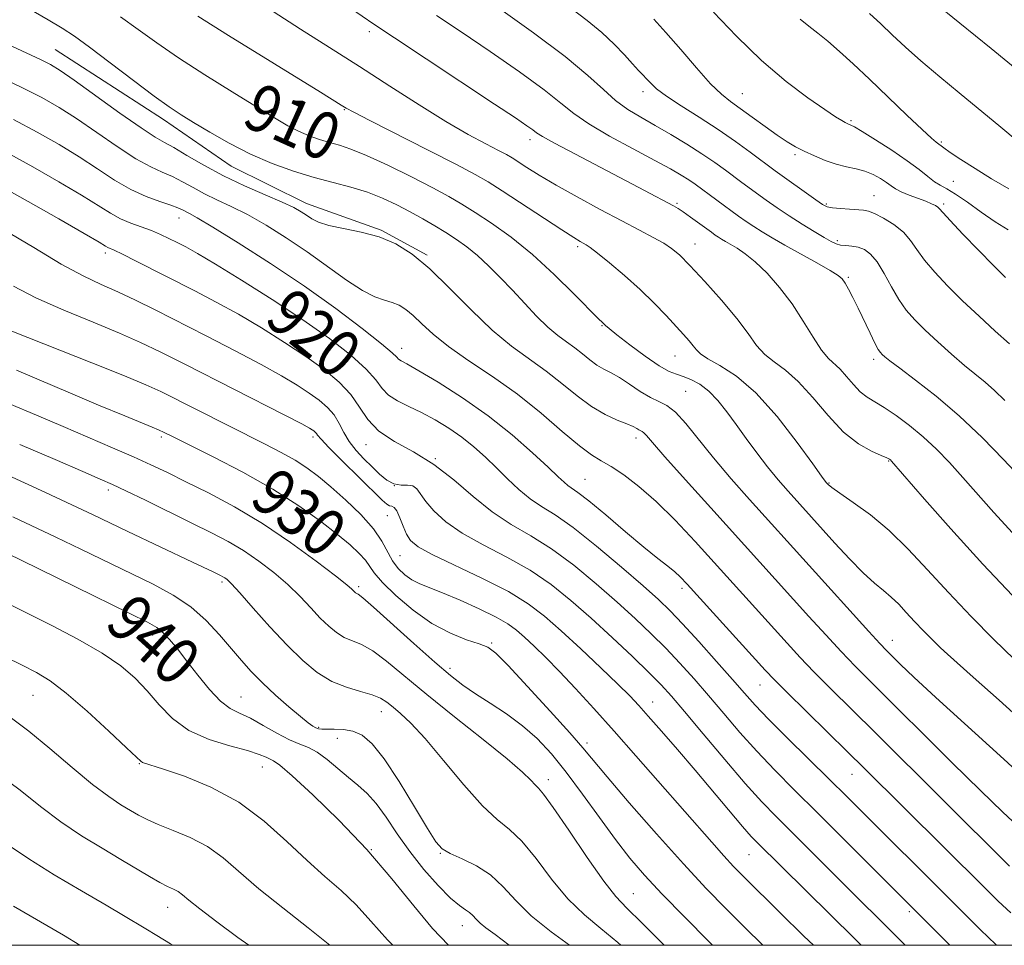
# Model space of a CAD drawing. Extents: x 2089800 to 2092700, y 297300 to 300200.
# Drawn here: x 2092237 to 2092403, y 297500 to 297657 of the extents above; entities that cross this region are included whole.
import ezdxf
from ezdxf.enums import TextEntityAlignment as Align

# ---------------------------------------------------------------- set-up
doc = ezdxf.new("R2010")
doc.units = 0
doc.header["$MEASUREMENT"] = 0
for name, color, linetype, lineweight in [('BREAKLINE DTM HARD', 7, 'Continuous', 0), ('CONTOUR INDEX', 41, 'Continuous', 13), ('CONTOUR INDEX LABEL', 244, 'Continuous', 0), ('CONTOUR INTERMEDIATE', 44, 'Continuous', 0), ('GRID LINE', 7, 'Continuous', 0), ('SPOT ELEVATION DTM', 2, 'Continuous', 13)]:
    doc.layers.add(name, color=color, linetype=linetype, lineweight=lineweight)
doc.styles.add('Style-WORKING', font='WORKING.shx')

msp = doc.modelspace()

# ---------------------------------------------------------------- linework, layer by layer
at = {"layer": 'BREAKLINE DTM HARD'}
msp.add_polyline3d([(2092242.55, 297651.76, 913.07), (2092260.87, 297639.91, 912.57), (2092272.37, 297632.01, 912.77), (2092285.09, 297625.65, 913.37), (2092297.78, 297621.16, 913.9), (2092305.54, 297616.91, 913.8)], dxfattribs=at)
at = {"layer": 'CONTOUR INDEX', "flags": 128}
for points, elevation in [([(2092403.483, 297592.295), (2092401.726, 297594.006), (2092400.125, 297595.41), (2092396.643, 297598.258), (2092394.44, 297600.154), (2092392.109, 297602.238), (2092389.953, 297604.232), (2092388.197, 297605.951), (2092386.759, 297607.582), (2092385.48, 297609.404), (2092384.23, 297611.585), (2092383.005, 297613.841), (2092381.831, 297615.78), (2092380.723, 297617.1), (2092379.659, 297617.877), (2092378.604, 297618.281), (2092377.543, 297618.469), (2092376.529, 297618.556), (2092375.637, 297618.645), (2092374.88, 297618.838), (2092374.047, 297619.229), (2092372.868, 297619.907), (2092371.162, 297620.926), (2092369.095, 297622.193), (2092366.922, 297623.578), (2092364.866, 297624.959), (2092363.015, 297626.258), (2092358.907, 297629.249), (2092356.132, 297631.309), (2092354.313, 297632.614), (2092352.133, 297634.093), (2092349.591, 297635.713), (2092346.87, 297637.362), (2092344.202, 297638.91), (2092341.767, 297640.28), (2092339.552, 297641.616), (2092337.492, 297643.112), (2092335.425, 297644.969), (2092332.798, 297647.388), (2092328.961, 297650.576), (2092323.584, 297654.577), (2092317.627, 297658.804)], 900), ([(2092411.764, 297631.093), (2092402.772, 297638.618), (2092395.725, 297644.408), (2092392.422, 297647.142), (2092389.255, 297649.83), (2092386.604, 297652.187), (2092384.39, 297654.243), (2092382.424, 297656.108), (2092380.526, 297657.889)], 890), ([(2092407.882, 297536.648), (2092402.513, 297541.524), (2092398.112, 297545.447), (2092393.728, 297549.316), (2092392.54, 297550.414), (2092391.183, 297551.741), (2092389.667, 297553.281), (2092388.153, 297554.877), (2092386.764, 297556.392), (2092385.471, 297557.777), (2092384.209, 297559.005), (2092382.895, 297560.109), (2092381.375, 297561.359), (2092379.479, 297563.086), (2092377.13, 297565.479), (2092374.643, 297568.156), (2092366.728, 297576.916), (2092365.035, 297578.861), (2092363.234, 297581.047), (2092361.413, 297583.413), (2092359.629, 297585.845), (2092357.931, 297588.213), (2092356.348, 297590.398), (2092354.833, 297592.312), (2092353.319, 297593.88), (2092351.773, 297595.048), (2092350.277, 297595.86), (2092348.95, 297596.384), (2092347.824, 297596.735), (2092346.602, 297597.215), (2092344.902, 297598.173), (2092342.514, 297599.811), (2092339.903, 297601.742), (2092337.706, 297603.432), (2092336.392, 297604.477), (2092335.779, 297604.996), (2092335.258, 297605.491), (2092334.585, 297606.159), (2092330.484, 297610.342), (2092327.1, 297613.672), (2092323.393, 297617.052), (2092319.777, 297619.963), (2092316.478, 297622.326), (2092313.677, 297624.173), (2092311.423, 297625.586), (2092309.242, 297626.851), (2092306.53, 297628.308), (2092302.91, 297630.17), (2092298.915, 297632.147), (2092295.303, 297633.824), (2092292.635, 297634.9), (2092290.686, 297635.533), (2092289.037, 297635.994), (2092287.343, 297636.512), (2092285.576, 297637.147), (2092283.786, 297637.915), (2092281.943, 297638.862), (2092279.703, 297640.166), (2092276.641, 297642.032), (2092272.524, 297644.568), (2092267.886, 297647.476), (2092263.449, 297650.357), (2092259.753, 297652.903), (2092256.591, 297655.173), (2092253.574, 297657.315)], 910), ([(2092402.097, 297500), (2092401.924, 297500.161), (2092399.356, 297502.645), (2092396.269, 297505.694), (2092376.618, 297525.255), (2092373.745, 297528.094), (2092366.586, 297535.128), (2092363.404, 297538.31), (2092361.134, 297540.682), (2092359.323, 297542.697), (2092357.299, 297545.018), (2092354.598, 297548.086), (2092351.592, 297551.457), (2092348.859, 297554.464), (2092346.759, 297556.672), (2092344.778, 297558.573), (2092342.182, 297560.889), (2092338.493, 297564.092), (2092334.27, 297567.649), (2092330.327, 297570.778), (2092327.282, 297572.912), (2092324.965, 297574.364), (2092323.009, 297575.664), (2092321.108, 297577.227), (2092319.207, 297579.018), (2092317.314, 297580.885), (2092315.423, 297582.7), (2092313.481, 297584.433), (2092311.422, 297586.075), (2092309.209, 297587.616), (2092306.912, 297589.019), (2092304.627, 297590.246), (2092302.459, 297591.286), (2092300.547, 297592.234), (2092299.035, 297593.215), (2092297.955, 297594.354), (2092296.872, 297595.779), (2092295.237, 297597.619), (2092292.611, 297599.969), (2092288.988, 297602.783), (2092284.473, 297605.979), (2092279.285, 297609.417), (2092274.095, 297612.711), (2092269.692, 297615.414), (2092266.644, 297617.212), (2092264.648, 297618.317), (2092263.185, 297619.073), (2092261.811, 297619.765), (2092260.383, 297620.437), (2092258.838, 297621.078), (2092255.36, 297622.333), (2092253.602, 297623.086), (2092251.877, 297624.038), (2092247.01, 297627.079), (2092243.154, 297629.37), (2092238.711, 297631.902), (2092234.307, 297634.295)], 920), ([(2092362.427, 297500), (2092359.381, 297503.002), (2092356.216, 297506.161), (2092352.864, 297509.614), (2092348.978, 297513.796), (2092344.413, 297518.9), (2092339.826, 297524.148), (2092336.07, 297528.524), (2092331.926, 297533.472), (2092329.739, 297535.985), (2092326.409, 297539.686), (2092322.594, 297543.851), (2092319.293, 297547.385), (2092317.209, 297549.479), (2092315.843, 297550.492), (2092314.4, 297551.068), (2092312.258, 297551.776), (2092309.498, 297552.866), (2092306.378, 297554.508), (2092303.174, 297556.764), (2092300.248, 297559.252), (2092297.98, 297561.48), (2092296.61, 297563.086), (2092295.091, 297565.26), (2092294.051, 297566.405), (2092292.508, 297567.821), (2092290.345, 297569.62), (2092287.461, 297571.869), (2092283.818, 297574.471), (2092279.393, 297577.286), (2092274.308, 297580.145), (2092269.27, 297582.764), (2092262.499, 297586.14), (2092261.003, 297586.873), (2092260.027, 297587.322), (2092258.968, 297587.77), (2092254.327, 297589.684), (2092249.893, 297591.536), (2092244.714, 297593.713), (2092239.82, 297595.784), (2092235.997, 297597.415)], 930), ([(2092319.48, 297500), (2092317.075, 297501.804), (2092315.511, 297502.969), (2092314.551, 297503.747), (2092313.872, 297504.421), (2092313.311, 297505.03), (2092312.742, 297505.549), (2092312.034, 297506.018), (2092311.018, 297506.723), (2092309.514, 297508.011), (2092307.43, 297510.121), (2092305.015, 297512.847), (2092302.605, 297515.874), (2092300.467, 297518.901), (2092298.597, 297521.689), (2092296.925, 297524.015), (2092295.373, 297525.745), (2092293.84, 297527.115), (2092292.219, 297528.452), (2092290.449, 297529.979), (2092288.639, 297531.507), (2092286.944, 297532.744), (2092285.449, 297533.51), (2092283.966, 297534.066), (2092282.238, 297534.787), (2092280.103, 297535.927), (2092277.784, 297537.264), (2092275.601, 297538.459), (2092273.778, 297539.301), (2092272.164, 297540.116), (2092270.514, 297541.357), (2092268.652, 297543.332), (2092266.698, 297545.748), (2092264.839, 297548.165), (2092263.232, 297550.214), (2092261.887, 297551.825), (2092260.781, 297553.003), (2092259.761, 297553.832), (2092258.157, 297554.734), (2092255.169, 297556.211), (2092236.757, 297565.233), (2092234.575, 297566.349)], 940), ([(2092262.491, 297500), (2092262.075, 297500.267), (2092259.773, 297501.67), (2092257.888, 297502.79), (2092254.096, 297505.071), (2092251.147, 297506.805), (2092247.005, 297509.206), (2092242.333, 297511.958), (2092238.037, 297514.624), (2092234.782, 297516.868)], 950)]:
    msp.add_lwpolyline(points, dxfattribs=dict(at, elevation=elevation))
at = {"layer": 'CONTOUR INTERMEDIATE', "flags": 128}
for points, elevation in [([(2092404.79, 297569.871), (2092401.613, 297573.344), (2092396.37, 297579.26), (2092394.088, 297581.774), (2092391.885, 297584.053), (2092389.647, 297586.149), (2092387.317, 297588.086), (2092385.045, 297589.783), (2092383.037, 297591.131), (2092380.137, 297592.879), (2092378.968, 297593.794), (2092377.798, 297595.028), (2092376.643, 297596.393), (2092375.557, 297597.604), (2092373.551, 297599.419), (2092372.394, 297600.816), (2092370.981, 297603.01), (2092369.307, 297605.758), (2092367.395, 297608.68), (2092365.293, 297611.435), (2092363.157, 297613.847), (2092361.17, 297615.784), (2092359.479, 297617.162), (2092358.095, 297618.09), (2092356.141, 297619.217), (2092355.472, 297619.617), (2092354.913, 297619.971), (2092354.379, 297620.332), (2092353.731, 297620.793), (2092350.192, 297623.381), (2092348.971, 297624.252), (2092348.087, 297624.841), (2092347.304, 297625.297), (2092342.384, 297627.906), (2092330.68, 297634.011), (2092327.166, 297635.874), (2092325.112, 297637.024), (2092324.103, 297637.671), (2092323.452, 297638.163), (2092322.48, 297638.86), (2092320.538, 297640.174), (2092316.988, 297642.531), (2092305.394, 297650.183), (2092300.045, 297653.728), (2092296.532, 297656.086), (2092290.596, 297660.132)], 904), ([(2092406.197, 297647.805), (2092401.131, 297651.944), (2092395.854, 297656.23), (2092391.359, 297659.84)], 888), ([(2092409.03, 297526.213), (2092403.279, 297531.534), (2092391.775, 297541.972), (2092388.061, 297545.405), (2092385.768, 297547.593), (2092383.404, 297549.937), (2092382.26, 297551.132), (2092380.392, 297553.158), (2092360.165, 297575.529), (2092357.056, 297579.049), (2092354.079, 297582.56), (2092349.394, 297588.418), (2092347.644, 297590.348), (2092346.189, 297591.46), (2092344.841, 297592.115), (2092343.386, 297592.786), (2092341.681, 297593.819), (2092339.869, 297595.047), (2092338.164, 297596.173), (2092336.726, 297596.988), (2092335.487, 297597.625), (2092334.323, 297598.302), (2092333.129, 297599.182), (2092331.881, 297600.201), (2092330.572, 297601.243), (2092329.187, 297602.24), (2092327.681, 297603.341), (2092326.001, 297604.744), (2092324.116, 297606.582), (2092322.091, 297608.724), (2092320.013, 297610.97), (2092317.962, 297613.143), (2092315.974, 297615.144), (2092314.078, 297616.893), (2092312.283, 297618.345), (2092310.53, 297619.587), (2092308.737, 297620.738), (2092306.841, 297621.895), (2092304.825, 297623.072), (2092302.69, 297624.261), (2092300.429, 297625.446), (2092298.019, 297626.572), (2092295.433, 297627.576), (2092292.644, 297628.429), (2092289.636, 297629.228), (2092286.391, 297630.103), (2092282.915, 297631.168), (2092279.288, 297632.471), (2092275.614, 297634.046), (2092272.017, 297635.877), (2092268.719, 297637.751), (2092265.966, 297639.409), (2092263.849, 297640.717), (2092261.853, 297642.042), (2092259.307, 297643.881), (2092255.79, 297646.533), (2092251.868, 297649.522), (2092248.356, 297652.175), (2092245.805, 297654.023), (2092243.711, 297655.393), (2092241.308, 297656.815), (2092238.09, 297658.658)], 912), ([(2092405.793, 297558.183), (2092399.74, 297564.567), (2092394.297, 297570.533), (2092389.858, 297575.563), (2092384.252, 297582.045), (2092384.059, 297582.245), (2092383.903, 297582.356), (2092383.48, 297582.565), (2092382.53, 297582.979), (2092380.876, 297583.72), (2092378.668, 297584.978), (2092376.14, 297586.962), (2092373.508, 297589.738), (2092370.909, 297592.809), (2092368.465, 297595.535), (2092366.276, 297597.455), (2092364.372, 297598.83), (2092362.765, 297600.099), (2092361.401, 297601.647), (2092359.959, 297603.641), (2092358.053, 297606.192), (2092355.46, 297609.297), (2092352.608, 297612.488), (2092350.089, 297615.182), (2092348.315, 297616.962), (2092346.994, 297618.078), (2092345.655, 297618.948), (2092343.892, 297619.933), (2092341.551, 297621.172), (2092338.544, 297622.747), (2092334.886, 297624.686), (2092331.001, 297626.787), (2092327.42, 297628.789), (2092324.567, 297630.476), (2092322.446, 297631.803), (2092319.945, 297633.414), (2092318.994, 297633.96), (2092317.64, 297634.671), (2092315.496, 297635.78), (2092312.514, 297637.394), (2092308.732, 297639.589), (2092304.228, 297642.385), (2092299.251, 297645.575), (2092294.091, 297648.897), (2092289.004, 297652.132), (2092284.101, 297655.231), (2092279.458, 297658.189)], 906), ([(2092404.244, 297601.884), (2092401.832, 297604.071), (2092399.087, 297606.583), (2092396.309, 297609.194), (2092393.762, 297611.704), (2092391.575, 297614.025), (2092389.837, 297616.094), (2092388.566, 297617.874), (2092387.491, 297619.419), (2092386.264, 297620.809), (2092384.658, 297622.091), (2092382.915, 297623.185), (2092381.396, 297623.978), (2092380.34, 297624.403), (2092379.502, 297624.569), (2092377.13, 297624.705), (2092375.59, 297624.817), (2092374.256, 297624.951), (2092373.351, 297625.13), (2092372.561, 297625.51), (2092371.431, 297626.279), (2092364.543, 297631.234), (2092360.329, 297634.363), (2092357.819, 297636.177), (2092354.868, 297638.205), (2092351.674, 297640.276), (2092348.613, 297642.223), (2092346.105, 297643.878), (2092344.448, 297645.126), (2092343.442, 297646.047), (2092341.368, 297648.226), (2092340.355, 297649.322), (2092338.983, 297650.85), (2092337.24, 297652.692), (2092335.139, 297654.667), (2092332.654, 297656.686), (2092329.604, 297659.015)], 898), ([(2092404.004, 297621.207), (2092401.842, 297622.584), (2092399.459, 297624.224), (2092397.113, 297625.881), (2092395.101, 297627.257), (2092393.628, 297628.15), (2092392.527, 297628.756), (2092391.538, 297629.369), (2092390.412, 297630.233), (2092388.94, 297631.412), (2092386.923, 297632.918), (2092384.299, 297634.706), (2092381.549, 297636.479), (2092379.29, 297637.884), (2092377.974, 297638.665), (2092377.392, 297638.969), (2092376.992, 297639.111), (2092376.751, 297639.224), (2092376.396, 297639.41), (2092375.834, 297639.732), (2092374.789, 297640.388), (2092372.938, 297641.612), (2092370.07, 297643.596), (2092366.399, 297646.359), (2092362.251, 297649.881), (2092357.98, 297654.015), (2092354.071, 297658.114)], 894), ([(2092405.032, 297548.451), (2092401.588, 297551.819), (2092397.74, 297555.729), (2092393.897, 297559.78), (2092390.369, 297563.625), (2092387.087, 297567.14), (2092383.884, 297570.258), (2092380.683, 297572.911), (2092377.767, 297575.043), (2092375.506, 297576.598), (2092374.156, 297577.562), (2092373.51, 297578.084), (2092373.246, 297578.357), (2092373.021, 297578.645), (2092372.396, 297579.507), (2092370.91, 297581.578), (2092368.272, 297585.204), (2092364.872, 297589.578), (2092361.27, 297593.61), (2092357.961, 297596.451), (2092355.189, 297598.245), (2092353.136, 297599.381), (2092351.892, 297600.205), (2092351.184, 297600.895), (2092350.649, 297601.586), (2092349.97, 297602.406), (2092349.026, 297603.467), (2092346.077, 297606.682), (2092344.031, 297608.811), (2092341.644, 297611.129), (2092339.01, 297613.481), (2092336.472, 297615.616), (2092334.436, 297617.258), (2092333.182, 297618.222), (2092332.5, 297618.691), (2092331.495, 297619.248), (2092330.416, 297619.902), (2092328.395, 297621.194), (2092318.279, 297627.834), (2092315.911, 297629.34), (2092313.694, 297630.614), (2092310.533, 297632.272), (2092305.755, 297634.711), (2092295.824, 297639.751), (2092293.152, 297641.127), (2092291.841, 297641.842), (2092290.984, 297642.365), (2092287.476, 297644.544), (2092271.915, 297654.144), (2092266.691, 297657.388)], 908), ([(2092406.042, 297579.3), (2092403.237, 297582.297), (2092399.663, 297585.955), (2092395.727, 297589.695), (2092391.828, 297593.019), (2092388.343, 297595.741), (2092385.642, 297597.754), (2092383.978, 297599.012), (2092383.111, 297599.707), (2092382.684, 297600.089), (2092382.373, 297600.414), (2092382.007, 297600.961), (2092381.449, 297602.009), (2092380.614, 297603.729), (2092378.593, 297607.965), (2092377.695, 297609.768), (2092376.954, 297611.183), (2092376.382, 297612.206), (2092375.918, 297612.888), (2092375.218, 297613.488), (2092373.865, 297614.322), (2092371.607, 297615.602), (2092366.174, 297618.636), (2092364.02, 297619.87), (2092362.329, 297620.88), (2092360.918, 297621.775), (2092359.62, 297622.648), (2092358.35, 297623.543), (2092350.957, 297628.961), (2092349.905, 297629.676), (2092348.627, 297630.481), (2092346.823, 297631.529), (2092344.158, 297632.985), (2092340.495, 297634.932), (2092336.477, 297637.111), (2092332.941, 297639.177), (2092330.419, 297640.924), (2092328.229, 297642.685), (2092325.381, 297644.934), (2092321.196, 297647.972), (2092316.23, 297651.424), (2092311.348, 297654.744), (2092307.172, 297657.554)], 902), ([(2092403.597, 297613.146), (2092401.548, 297615.157), (2092398.997, 297617.754), (2092396.349, 297620.505), (2092394.193, 297622.785), (2092392.389, 297624.764), (2092392.088, 297625.052), (2092391.693, 297625.317), (2092391.054, 297625.64), (2092390.074, 297626.045), (2092387.227, 297627.089), (2092385.893, 297627.632), (2092384.927, 297628.137), (2092384.175, 297628.645), (2092383.39, 297629.219), (2092382.377, 297629.892), (2092381.145, 297630.577), (2092379.753, 297631.155), (2092378.249, 297631.557), (2092376.631, 297631.894), (2092374.888, 297632.324), (2092373.032, 297632.959), (2092371.18, 297633.733), (2092369.477, 297634.535), (2092367.999, 297635.3), (2092366.554, 297636.152), (2092364.887, 297637.261), (2092362.836, 297638.724), (2092360.633, 297640.328), (2092358.605, 297641.789), (2092356.959, 297642.951), (2092355.418, 297644.181), (2092353.585, 297645.978), (2092351.198, 297648.651), (2092348.542, 297651.757), (2092346.036, 297654.661), (2092343.962, 297656.916)], 896), ([(2092404.161, 297628.156), (2092401.208, 297629.877), (2092398.433, 297631.586), (2092396.027, 297633.13), (2092394.208, 297634.339), (2092393.112, 297635.1), (2092391.816, 297636.079), (2092391.018, 297636.759), (2092389.442, 297638.207), (2092386.874, 297640.648), (2092380.539, 297646.718), (2092377.782, 297649.321), (2092375.463, 297651.443), (2092373.486, 297653.153), (2092371.762, 297654.535), (2092370.222, 297655.733), (2092368.805, 297656.909)], 892), ([(2092407.387, 297518.611), (2092403.09, 297522.623), (2092399.42, 297526.15), (2092394.502, 297530.986), (2092380.755, 297544.649), (2092378.122, 297547.287), (2092375.743, 297549.751), (2092373.101, 297552.589), (2092370.239, 297555.727), (2092353.636, 297574.093), (2092349.356, 297578.848), (2092345.861, 297582.76), (2092343.752, 297585.167), (2092342.739, 297586.351), (2092342.305, 297586.83), (2092342.014, 297587.052), (2092341.453, 297587.317), (2092341.075, 297587.537), (2092340.449, 297587.874), (2092339.395, 297588.348), (2092337.787, 297588.997), (2092335.739, 297589.926), (2092333.42, 297591.262), (2092330.971, 297593.067), (2092328.408, 297595.161), (2092325.721, 297597.298), (2092319.856, 297601.53), (2092316.566, 297604.231), (2092313.014, 297607.634), (2092309.41, 297611.295), (2092306.021, 297614.611), (2092303.022, 297617.11), (2092300.239, 297618.854), (2092297.405, 297620.035), (2092294.364, 297620.839), (2092291.402, 297621.423), (2092288.912, 297621.934), (2092287.174, 297622.491), (2092286.008, 297623.088), (2092285.121, 297623.689), (2092284.21, 297624.286), (2092282.941, 297624.979), (2092280.971, 297625.898), (2092278.089, 297627.138), (2092274.621, 297628.652), (2092271.024, 297630.358), (2092267.704, 297632.152), (2092264.863, 297633.826), (2092262.65, 297635.149), (2092261.06, 297636.03), (2092259.47, 297636.935), (2092257.103, 297638.469), (2092253.483, 297641.003), (2092245.72, 297646.572), (2092243.344, 297648.221), (2092241.741, 297649.199), (2092240.132, 297650.003), (2092235.163, 297652.318)], 914), ([(2092404.231, 297513.384), (2092381.471, 297536.046), (2092373.882, 297543.543), (2092371.094, 297546.345), (2092368.755, 297548.781), (2092366.549, 297551.167), (2092350.955, 297568.385), (2092347.568, 297572), (2092344.368, 297575.178), (2092341.442, 297577.75), (2092338.877, 297579.717), (2092336.758, 297581.125), (2092335.074, 297582.1), (2092333.434, 297583.091), (2092331.354, 297584.628), (2092328.467, 297587.073), (2092324.893, 297590.135), (2092320.87, 297593.354), (2092316.663, 297596.348), (2092312.635, 297599.043), (2092309.176, 297601.438), (2092306.565, 297603.529), (2092304.659, 297605.291), (2092303.203, 297606.693), (2092301.968, 297607.722), (2092300.822, 297608.44), (2092299.655, 297608.926), (2092298.346, 297609.302), (2092296.724, 297609.854), (2092294.609, 297610.911), (2092291.883, 297612.693), (2092285.219, 297617.465), (2092281.685, 297619.847), (2092278.256, 297621.99), (2092275.1, 297623.791), (2092272.344, 297625.19), (2092269.947, 297626.313), (2092267.822, 297627.329), (2092265.892, 297628.366), (2092264.099, 297629.375), (2092262.389, 297630.263), (2092260.673, 297631.011), (2092258.708, 297631.894), (2092256.211, 297633.261), (2092253.029, 297635.324), (2092246.15, 297640.074), (2092243.221, 297641.965), (2092240.249, 297643.649), (2092236.562, 297645.495), (2092231.778, 297647.726)], 916), ([(2092404.487, 297505.494), (2092402.358, 297507.486), (2092399.952, 297509.835), (2092379.619, 297530.031), (2092376.824, 297532.781), (2092366.445, 297542.938), (2092364.409, 297544.972), (2092362.86, 297546.606), (2092349.646, 297561.188), (2092348.462, 297562.426), (2092347.515, 297563.281), (2092346.338, 297564.216), (2092344.67, 297565.523), (2092342.299, 297567.444), (2092339.164, 297570.076), (2092335.817, 297572.909), (2092332.961, 297575.286), (2092331.115, 297576.728), (2092329.41, 297577.909), (2092328.761, 297578.449), (2092327.763, 297579.386), (2092326.066, 297581.001), (2092323.418, 297583.462), (2092319.952, 297586.497), (2092315.895, 297589.721), (2092311.537, 297592.775), (2092307.42, 297595.397), (2092304.146, 297597.352), (2092302.145, 297598.494), (2092301.151, 297599.045), (2092300.724, 297599.319), (2092300.399, 297599.64), (2092299.624, 297600.377), (2092297.822, 297601.908), (2092294.573, 297604.488), (2092290.092, 297607.87), (2092284.75, 297611.682), (2092278.991, 297615.539), (2092273.549, 297619.018), (2092269.229, 297621.683), (2092266.599, 297623.242), (2092265.272, 297623.974), (2092264.08, 297624.581), (2092263.334, 297624.924), (2092262.128, 297625.376), (2092260.286, 297625.992), (2092257.945, 297626.854), (2092255.319, 297628.054), (2092252.575, 297629.645), (2092249.687, 297631.531), (2092246.58, 297633.577), (2092243.188, 297635.667), (2092239.48, 297637.776), (2092235.434, 297639.895)], 918), ([(2092394.148, 297500), (2092392.984, 297501.159), (2092384.06, 297510.082), (2092376.135, 297518.042), (2092371.712, 297522.459), (2092367.836, 297526.305), (2092364.474, 297529.683), (2092361.436, 297532.87), (2092358.565, 297536.076), (2092355.832, 297539.259), (2092353.243, 297542.309), (2092350.789, 297545.144), (2092348.408, 297547.794), (2092346.023, 297550.319), (2092343.548, 297552.792), (2092340.842, 297555.351), (2092337.758, 297558.149), (2092334.216, 297561.253), (2092330.424, 297564.38), (2092326.661, 297567.161), (2092323.144, 297569.361), (2092319.828, 297571.296), (2092316.608, 297573.418), (2092313.386, 297576.032), (2092310.106, 297578.86), (2092306.72, 297581.479), (2092303.251, 297583.585), (2092300.002, 297585.362), (2092297.347, 297587.112), (2092295.51, 297589.068), (2092294.119, 297591.181), (2092292.652, 297593.33), (2092290.678, 297595.431), (2092288.126, 297597.544), (2092285.013, 297599.767), (2092281.398, 297602.155), (2092277.497, 297604.588), (2092273.566, 297606.905), (2092269.806, 297608.985), (2092266.206, 297610.875), (2092256.255, 297615.931), (2092253.918, 297617.097), (2092252.507, 297617.773), (2092251.442, 297618.248), (2092251.047, 297618.468), (2092249.953, 297619.114), (2092247.44, 297620.582), (2092243.121, 297623.073), (2092237.942, 297626.028), (2092233.179, 297628.695)], 922), ([(2092386.591, 297500), (2092384.543, 297502.047), (2092376.518, 297510), (2092364.694, 297521.821), (2092362.271, 297524.33), (2092359.468, 297527.429), (2092355.996, 297531.47), (2092352.341, 297535.821), (2092349.187, 297539.599), (2092346.98, 297542.201), (2092345.224, 297544.132), (2092343.188, 297546.174), (2092340.336, 297548.912), (2092336.907, 297552.128), (2092333.334, 297555.409), (2092329.938, 297558.414), (2092326.578, 297561.111), (2092322.996, 297563.544), (2092319.054, 297565.76), (2092315.081, 297567.826), (2092311.523, 297569.815), (2092308.735, 297571.769), (2092306.702, 297573.602), (2092305.315, 297575.203), (2092303.816, 297577.363), (2092303.161, 297577.853), (2092302.253, 297577.968), (2092301.14, 297577.967), (2092299.938, 297578.163), (2092298.734, 297578.796), (2092297.51, 297579.803), (2092296.221, 297581.047), (2092294.854, 297582.408), (2092293.518, 297583.851), (2092292.355, 297585.359), (2092291.449, 297586.907), (2092290.659, 297588.43), (2092289.785, 297589.854), (2092288.662, 297591.133), (2092287.253, 297592.335), (2092285.552, 297593.555), (2092283.512, 297594.892), (2092280.899, 297596.465), (2092277.44, 297598.396), (2092273.013, 297600.735), (2092268.125, 297603.248), (2092259.467, 297607.643), (2092256.121, 297609.304), (2092253.163, 297610.7), (2092250.329, 297611.962), (2092247.251, 297613.413), (2092243.539, 297615.422), (2092238.928, 297618.2), (2092233.681, 297621.324)], 924), ([(2092379.126, 297500), (2092378.037, 297501.078), (2092361.479, 297517.397), (2092360.501, 297518.45), (2092359.016, 297520.155), (2092350.979, 297529.697), (2092347.985, 297533.181), (2092345.265, 297536.302), (2092343.044, 297538.824), (2092341.409, 297540.654), (2092339.892, 297542.256), (2092337.886, 297544.238), (2092334.985, 297547.01), (2092331.587, 297550.203), (2092328.288, 297553.255), (2092325.476, 297555.749), (2092322.708, 297557.864), (2092319.33, 297559.927), (2092314.964, 297562.158), (2092306.439, 297566.213), (2092304.016, 297567.532), (2092302.751, 297568.555), (2092302.068, 297569.638), (2092301.489, 297571.015), (2092300.935, 297572.45), (2092300.425, 297573.586), (2092299.971, 297574.172), (2092299.563, 297574.374), (2092299.181, 297574.464), (2092298.748, 297574.718), (2092297.956, 297575.432), (2092294.014, 297579.275), (2092291.256, 297581.987), (2092288.923, 297584.323), (2092287.578, 297585.745), (2092287.006, 297586.427), (2092286.798, 297586.726), (2092286.61, 297586.939), (2092286.375, 297587.139), (2092286.092, 297587.342), (2092285.625, 297587.63), (2092284.301, 297588.342), (2092281.313, 297589.886), (2092264.482, 297598.443), (2092260.311, 297600.548), (2092256.985, 297602.147), (2092253.449, 297603.699), (2092248.952, 297605.552), (2092243.965, 297607.623), (2092239.265, 297609.721), (2092235.444, 297611.699)], 926), ([(2092371.042, 297500), (2092369.418, 297501.56), (2092365.363, 297505.522), (2092359.272, 297511.537), (2092357.504, 297513.344), (2092355.847, 297515.137), (2092353.786, 297517.454), (2092344.66, 297527.881), (2092340.93, 297532.118), (2092337.239, 297536.283), (2092333.814, 297540.11), (2092330.725, 297543.501), (2092328, 297546.403), (2092325.662, 297548.782), (2092323.697, 297550.688), (2092322.084, 297552.189), (2092320.729, 297553.38), (2092319.261, 297554.452), (2092317.233, 297555.618), (2092314.38, 297557.014), (2092311.153, 297558.464), (2092308.182, 297559.714), (2092304.309, 297561.236), (2092302.992, 297561.89), (2092301.77, 297562.74), (2092300.644, 297563.821), (2092299.675, 297565.127), (2092297.899, 297568.46), (2092296.457, 297570.566), (2092294.309, 297572.969), (2092291.763, 297575.431), (2092289.26, 297577.66), (2092287.121, 297579.445), (2092285.186, 297580.89), (2092283.174, 297582.183), (2092280.831, 297583.495), (2092278.008, 297584.956), (2092260.421, 297593.827), (2092257.909, 297594.978), (2092254.252, 297596.497), (2092248.727, 297598.695), (2092232.396, 297605.107)], 928), ([(2092353.928, 297500), (2092353.283, 297500.643), (2092349.204, 297504.753), (2092345.418, 297508.64), (2092342.404, 297511.868), (2092339.9, 297514.779), (2092337.457, 297517.912), (2092334.743, 297521.631), (2092331.883, 297525.609), (2092329.118, 297529.344), (2092326.611, 297532.453), (2092324.22, 297535.01), (2092321.729, 297537.209), (2092319.001, 297539.206), (2092316.241, 297541.013), (2092313.733, 297542.609), (2092311.627, 297544.047), (2092309.513, 297545.69), (2092306.845, 297547.976), (2092303.314, 297551.13), (2092296.456, 297557.309), (2092294.654, 297558.872), (2092293.875, 297559.481), (2092293.443, 297559.735), (2092293.271, 297559.876), (2092292.791, 297560.348), (2092291.951, 297561.059), (2092290.05, 297562.57), (2092286.747, 297565.104), (2092282.422, 297568.258), (2092277.636, 297571.474), (2092272.895, 297574.292), (2092268.495, 297576.641), (2092264.676, 297578.549), (2092261.557, 297580.076), (2092258.762, 297581.406), (2092255.791, 297582.754), (2092252.255, 297584.293), (2092243.871, 297587.881), (2092239.365, 297589.823), (2092234.8, 297591.739)], 932), ([(2092345.784, 297500), (2092345.75, 297500.035), (2092341.969, 297503.83), (2092339.418, 297506.305), (2092337.553, 297508.255), (2092335.506, 297510.861), (2092332.683, 297514.893), (2092329.57, 297519.488), (2092326.923, 297523.37), (2092325.296, 297525.605), (2092324.431, 297526.619), (2092323.866, 297527.178), (2092323.131, 297527.967), (2092321.72, 297529.351), (2092319.122, 297531.611), (2092315.063, 297534.884), (2092310.221, 297538.706), (2092305.517, 297542.465), (2092298.694, 297548.13), (2092296.351, 297549.886), (2092294.459, 297550.948), (2092291.5, 297552.175), (2092290.197, 297552.968), (2092288.88, 297554.052), (2092287.458, 297555.451), (2092285.852, 297557.164), (2092284.02, 297559.098), (2092281.931, 297561.138), (2092279.577, 297563.17), (2092277.047, 297565.107), (2092274.457, 297566.863), (2092271.854, 297568.403), (2092269.029, 297569.889), (2092265.709, 297571.532), (2092257.804, 297575.388), (2092254.479, 297576.992), (2092252.213, 297578.061), (2092250.174, 297578.977), (2092247.221, 297580.272), (2092242.525, 297582.317), (2092236.506, 297584.844)], 934), ([(2092338.396, 297500), (2092337.866, 297500.485), (2092335.002, 297502.837), (2092332.201, 297505.165), (2092329.424, 297507.886), (2092326.659, 297511.231), (2092324.014, 297514.709), (2092321.624, 297517.641), (2092319.535, 297519.619), (2092317.437, 297521.301), (2092314.93, 297523.612), (2092311.772, 297527.159), (2092308.355, 297531.288), (2092305.23, 297535.027), (2092302.823, 297537.631), (2092301.069, 297539.268), (2092299.778, 297540.335), (2092298.741, 297541.168), (2092297.667, 297541.864), (2092296.246, 297542.462), (2092294.263, 297543.025), (2092291.888, 297543.714), (2092289.387, 297544.719), (2092286.951, 297546.2), (2092284.488, 297548.227), (2092281.829, 297550.842), (2092278.913, 297553.98), (2092276.089, 297557.138), (2092273.812, 297559.705), (2092272.407, 297561.237), (2092271.673, 297561.956), (2092271.277, 297562.252), (2092270.933, 297562.454), (2092270.537, 297562.662), (2092269.296, 297563.269), (2092265.808, 297564.928), (2092254.861, 297570.092), (2092248.863, 297572.961), (2092245.372, 297574.608), (2092240.881, 297576.696), (2092230.14, 297581.655)], 936), ([(2092329.711, 297500), (2092326.552, 297502.278), (2092323.212, 297504.997), (2092320.597, 297507.595), (2092318.453, 297509.933), (2092316.325, 297511.912), (2092313.902, 297513.467), (2092311.47, 297514.651), (2092309.461, 297515.549), (2092308.134, 297516.336), (2092307.059, 297517.549), (2092305.634, 297519.815), (2092303.441, 297523.479), (2092300.816, 297527.759), (2092298.282, 297531.589), (2092296.233, 297534.147), (2092294.548, 297535.578), (2092292.982, 297536.27), (2092291.361, 297536.567), (2092289.814, 297536.642), (2092288.546, 297536.623), (2092287.695, 297536.625), (2092287.142, 297536.686), (2092286.704, 297536.83), (2092286.19, 297537.108), (2092285.388, 297537.682), (2092284.079, 297538.739), (2092282.145, 297540.387), (2092279.874, 297542.401), (2092277.653, 297544.474), (2092275.766, 297546.383), (2092274.078, 297548.25), (2092270.384, 297552.602), (2092268.107, 297555.041), (2092265.49, 297557.346), (2092262.504, 297559.34), (2092259.126, 297561.156), (2092246.851, 297567.12), (2092242.658, 297569.142), (2092235.373, 297572.61)], 938), ([(2092309.201, 297500), (2092306.494, 297502.85), (2092303.296, 297506.695), (2092299.571, 297511.274), (2092295.319, 297516.216), (2092290.661, 297521.119), (2092286.203, 297525.465), (2092282.674, 297528.709), (2092280.58, 297530.493), (2092279.542, 297531.229), (2092278.279, 297531.859), (2092277.111, 297532.348), (2092275.117, 297532.981), (2092272.118, 297533.778), (2092268.597, 297534.861), (2092265.196, 297536.379), (2092262.412, 297538.409), (2092260.137, 297540.74), (2092258.113, 297543.09), (2092256.063, 297545.254), (2092253.638, 297547.333), (2092250.466, 297549.503), (2092246.375, 297551.862), (2092241.974, 297554.182), (2092235.203, 297557.597)], 942), ([(2092299.752, 297500), (2092298.847, 297500.931), (2092296.046, 297504.102), (2092293.533, 297506.871), (2092290.981, 297509.286), (2092288.243, 297511.654), (2092285.213, 297514.346), (2092281.796, 297517.593), (2092277.946, 297521.054), (2092273.627, 297524.249), (2092268.928, 297526.787), (2092264.436, 297528.638), (2092260.865, 297529.864), (2092257.317, 297530.995), (2092257.024, 297531.187), (2092256.297, 297531.859), (2092254.593, 297533.477), (2092251.599, 297536.287), (2092247.925, 297539.646), (2092244.41, 297542.691), (2092241.662, 297544.784), (2092239.359, 297546.199), (2092236.951, 297547.434), (2092234.023, 297548.892)], 944), ([(2092289.114, 297500), (2092289.093, 297500.019), (2092285.401, 297502.978), (2092281.111, 297506.321), (2092277.029, 297509.595), (2092271.011, 297514.792), (2092268.346, 297516.717), (2092265.425, 297518.255), (2092262.5, 297519.477), (2092259.963, 297520.461), (2092258.085, 297521.289), (2092256.64, 297522.055), (2092255.276, 297522.857), (2092253.668, 297523.821), (2092251.598, 297525.196), (2092248.872, 297527.258), (2092245.418, 297530.135), (2092241.645, 297533.355), (2092238.084, 297536.293), (2092235.124, 297538.482)], 946), ([(2092275.334, 297500), (2092273.496, 297501.338), (2092269.918, 297503.989), (2092267.02, 297506.193), (2092265.17, 297507.668), (2092264.093, 297508.552), (2092263.349, 297509.09), (2092262.557, 297509.51), (2092261.558, 297509.978), (2092260.247, 297510.645), (2092258.528, 297511.631), (2092253.66, 297514.548), (2092250.47, 297516.43), (2092246.982, 297518.566), (2092243.455, 297520.941), (2092240.056, 297523.527), (2092236.604, 297526.258), (2092232.826, 297529.058)], 948), ([(2092246.755, 297500), (2092246.698, 297500.036), (2092243.911, 297501.708), (2092235.441, 297506.626)], 952)]:
    msp.add_lwpolyline(points, dxfattribs=dict(at, elevation=elevation))
at = {"layer": 'GRID LINE', "flags": 128}
msp.add_lwpolyline([(2090000, 297500), (2092500, 297500), (2092500, 300000), (2090000, 300000), (2090000, 297500)], dxfattribs=at)
at = {"layer": 'SPOT ELEVATION DTM'}
for p in [(2092295.74, 297654.81, 904.4), (2092342.15, 297644.61, 898.5), (2092358.96, 297644.3, 895.13), (2092291.55, 297641.59, 908.1), (2092377.4, 297639.72, 893.8), (2092322.97, 297636.47, 904.5), (2092392.69, 297636.12, 891.8), (2092367.9, 297633.97, 896.3), (2092394.71, 297629.46, 893.1), (2092381.27, 297627, 897.2), (2092347.9, 297625.7, 903.8), (2092373.21, 297625.59, 897.8), (2092393.1, 297625.61, 895.7), (2092263.5, 297623.24, 918.7), (2092331.08, 297618.37, 908.3), (2092350.98, 297618.79, 905.31), (2092375.08, 297619.37, 899.7), (2092251.01, 297617.28, 922.4), (2092376.95, 297613.18, 901.8), (2092335.18, 297604.99, 910.1), (2092301.23, 297601.15, 917.4), (2092347.58, 297599.86, 908.8), (2092381.23, 297599.26, 902.4), (2092349.39, 297593.83, 911.1), (2092260.53, 297586.13, 930.3), (2092286.2, 297586.1, 926.4), (2092295.2, 297584.81, 922.6), (2092340.97, 297585.95, 914.5), (2092306.95, 297582.43, 922), (2092383.78, 297582.05, 906.1), (2092300.01, 297577.87, 923.7), (2092332.29, 297578.92, 917.1), (2092373.65, 297578.33, 907.9), (2092251.55, 297577.14, 934.4), (2092298.84, 297572.8, 926.9), (2092300.96, 297566, 926.9), (2092270.8, 297561.56, 936.3), (2092293.93, 297560.75, 931.7), (2092348.73, 297560.48, 918.4), (2092259.06, 297552.58, 940.5), (2092316.5, 297551.23, 929.8), (2092384.42, 297551.69, 911.3), (2092309.41, 297546.93, 931.6), (2092361.99, 297544.1, 918.8), (2092238.76, 297542.37, 944.9), (2092274.04, 297542.07, 939.1), (2092343.77, 297541.2, 925.3), (2092297.77, 297539.59, 936.7), (2092287.19, 297536.94, 937.8), (2092290.35, 297535.08, 938.8), (2092332.64, 297534.28, 929.6), (2092256.81, 297530.75, 944.1), (2092277.65, 297530.21, 942.8), (2092326.1, 297528.07, 933.5), (2092377.56, 297528.95, 918.8), (2092296.11, 297516.23, 942), (2092307.78, 297515.58, 938.1), (2092360.08, 297515.35, 926.9), (2092340.51, 297508.75, 933.1), (2092261.6, 297506.42, 948.7), (2092387.25, 297505.71, 922.3), (2092311.52, 297503.31, 940.7)]:
    msp.add_point(p, dxfattribs=at)

# ---------------------------------------------------------------- texts
at = {"layer": 'CONTOUR INDEX LABEL', "style": 'Style-WORKING', "width": 0.875}
for s, rotation, p in [('910', 335.8, (2092275.525, 297642.72, 910)), ('920', 320.5, (2092280.264, 297608.768, 920)), ('930', 321.6, (2092277.664, 297578.258, 930)), ('940', 317.7, (2092253.348, 297557.105, 940))]:
    msp.add_text(s, height=8, rotation=rotation, dxfattribs=at).set_placement(p, align=Align.MIDDLE_LEFT)

doc.saveas('drawing.dxf')
